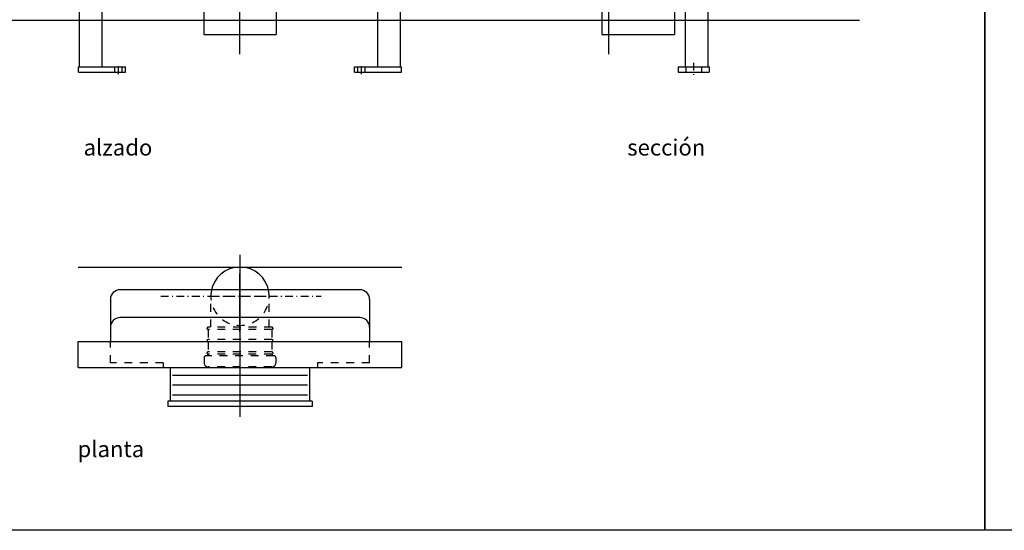
# Model space of a CAD drawing. Units: millimetres. Extents: x -12298 to -1705, y 10286 to 15341.
# Drawn here: x -12026 to -11773, y 11004 to 11135 of the extents above; entities that cross this region are included whole.
import ezdxf

# ---------------------------------------------------------------- set-up
doc = ezdxf.new("R2010")
doc.units = ezdxf.units.MM
for name, pattern in [('CONTINUA', [0]), ('DASHDOT', [4, 2, -0.9, 0.2, -0.9]), ('DASHED', [4, 2, -2])]:
    doc.linetypes.add(name, pattern=pattern)
for name, color, linetype in [('2', 9, 'Continuous'), ('GEB-BEZUG', 2, 'Continuous'), ('GEB-KONTUR-A', 5, 'Continuous'), ('GEB-KONTUR-I', 1, 'Continuous'), ('GEB-SYMMETRIE', 3, 'DASHDOT'), ('GEB-TEXT', 5, 'Continuous'), ('GEB-VERDECKT', 2, 'DASHED')]:
    doc.layers.add(name, color=color, linetype=linetype)
doc.styles.add('century', font='GOTHIC.TTF')

msp = doc.modelspace()

# ---------------------------------------------------------------- linework, layer by layer
at = {"linetype": 'CONTINUA', "ltscale": 10}
for points in [[(-12162.93, 11344.81), (-11777.66, 11344.81), (-11777.66, 11003.58), (-12162.93, 11003.58)], [(-11777.66, 11344.81), (-11391.33, 11344.81), (-11391.33, 11003.58), (-11777.66, 11003.58)]]:
    msp.add_lwpolyline(points, close=True, dxfattribs=at)
at = {"layer": '2', "linetype": 'CONTINUA', "ltscale": 10}
msp.add_line((-12152.97, 11134.71), (-11809.91, 11134.71), dxfattribs=at)
at = {"layer": 'GEB-BEZUG'}
for p, q in [((-11969.29, 11125.97), (-11969.29, 11331.42)), ((-11874.39, 11125.97), (-11874.39, 11330.82)), ((-12020.95, 11134.71), (-11917.62, 11134.71)), ((-11889.85, 11134.71), (-11833.05, 11134.71)), ((-12010.95, 11071.26), (-11927.62, 11071.26))]:
    msp.add_line(p, q, dxfattribs=at)
at = {"layer": 'GEB-BEZUG', "linetype": 'Continuous'}
msp.add_line((-11969.29, 11074.38), (-11969.29, 11032.77), dxfattribs=at)
at = {"layer": 'GEB-KONTUR-A'}
for p, q in [((-12010.95, 11045.43), (-12010.95, 11052.1)), ((-12010.95, 11052.1), (-11927.62, 11052.1)), ((-11927.62, 11045.43), (-11927.62, 11052.1)), ((-12010.95, 11045.43), (-11927.62, 11045.43))]:
    msp.add_line(p, q, dxfattribs=at)
at = {"layer": 'GEB-KONTUR-I'}
for p, q in [((-12010.54, 11122.71), (-12010.54, 11146.38)), ((-12004.7, 11122.71), (-12004.7, 11146.38)), ((-11933.87, 11122.71), (-11933.87, 11146.38)), ((-11928.04, 11122.71), (-11928.04, 11146.38)), ((-11854.77, 11146.38), (-11854.77, 11122.71)), ((-11848.94, 11146.38), (-11848.94, 11122.71)), ((-11978.62, 11143.69), (-11978.62, 11131.02)), ((-11959.95, 11143.69), (-11959.95, 11131.02)), ((-11876.19, 11143.69), (-11876.19, 11131.02)), ((-11857.52, 11143.69), (-11857.52, 11131.02)), ((-11978.62, 11131.02), (-11959.95, 11131.02)), ((-11876.19, 11131.02), (-11857.52, 11131.02)), ((-12010.87, 11121.38), (-12010.87, 11122.71)), ((-12010.87, 11122.71), (-11998.7, 11122.71)), ((-11998.7, 11121.38), (-11998.7, 11122.71)), ((-11939.87, 11122.71), (-11927.7, 11122.71)), ((-11939.87, 11121.38), (-11939.87, 11122.71)), ((-11927.7, 11121.38), (-11927.7, 11122.71)), ((-11856.6, 11122.71), (-11848.6, 11122.71)), ((-11856.6, 11122.71), (-11856.6, 11121.38)), ((-11848.6, 11122.71), (-11848.6, 11121.38)), ((-12010.87, 11121.38), (-11998.7, 11121.38)), ((-11939.87, 11121.38), (-11927.7, 11121.38)), ((-11856.6, 11121.38), (-11848.6, 11121.38)), ((-11938.45, 11065.43), (-12000.12, 11065.43)), ((-12002.62, 11062.93), (-12002.62, 11052.1)), ((-11935.95, 11062.93), (-11935.95, 11052.1)), ((-11938.45, 11058.26), (-12000.12, 11058.26)), ((-11987.29, 11045.43), (-11987.29, 11036.76)), ((-11986.62, 11043.43), (-11951.95, 11043.43)), ((-11951.29, 11036.76), (-11951.29, 11045.43)), ((-11986.62, 11040.93), (-11951.95, 11040.93)), ((-11986.62, 11038.43), (-11951.95, 11038.43)), ((-11950.7, 11036.76), (-11987.87, 11036.76)), ((-11987.87, 11036.76), (-11987.87, 11035.43)), ((-11950.7, 11035.43), (-11987.87, 11035.43)), ((-11950.7, 11036.76), (-11950.7, 11035.43))]:
    msp.add_line(p, q, dxfattribs=at)
for centre, radius, start, end in [((-11969.29, 11063.76), 7.5, 7.6623, 172.3377), ((-12000.12, 11062.93), 2.5, 90, 180), ((-11938.45, 11062.93), 2.5, 0, 90), ((-12000.12, 11055.76), 2.5, 90, 180), ((-11938.45, 11055.76), 2.5, 0, 90)]:
    msp.add_arc(centre, radius, start, end, dxfattribs=at)
at = {"layer": 'GEB-SYMMETRIE'}
for p, q in [((-12000.54, 11120.85), (-12000.54, 11123.26)), ((-11938.04, 11120.85), (-11938.04, 11123.26)), ((-11852.6, 11123.73), (-11852.6, 11120.49)), ((-11989.66, 11063.76), (-11948.37, 11063.76))]:
    msp.add_line(p, q, dxfattribs=at)
at = {"layer": 'GEB-SYMMETRIE', "linetype": 'Continuous'}
msp.add_line((-11969.29, 11054.6), (-11969.29, 11069.6), dxfattribs=at)
at = {"layer": 'GEB-VERDECKT'}
for p, q in [((-12001.45, 11121.38), (-12001.45, 11122.71)), ((-11999.62, 11121.38), (-11999.62, 11122.71)), ((-11938.95, 11121.38), (-11938.95, 11122.71)), ((-11937.12, 11121.38), (-11937.12, 11122.71)), ((-11854.6, 11122.71), (-11854.6, 11121.38)), ((-11850.6, 11122.71), (-11850.6, 11121.38)), ((-11976.82, 11063.76), (-11961.75, 11063.76)), ((-11976.82, 11055.76), (-11976.82, 11063.76)), ((-11961.75, 11055.76), (-11961.75, 11063.76)), ((-11961.08, 11055.76), (-11977.49, 11055.76)), ((-11977.47, 11055.18), (-11977.47, 11052.6)), ((-11961.1, 11055.18), (-11977.47, 11055.18)), ((-11961.1, 11055.18), (-11961.1, 11052.6)), ((-12002.62, 11046.6), (-12002.62, 11052.1)), ((-11961.1, 11052.6), (-11977.47, 11052.6)), ((-11977.47, 11052.02), (-11977.47, 11049.43)), ((-11961.1, 11052.02), (-11977.47, 11052.02)), ((-11961.1, 11052.02), (-11961.1, 11049.43)), ((-11935.95, 11046.6), (-11935.95, 11052.1)), ((-11960.54, 11048.43), (-11978.04, 11048.43)), ((-11961.1, 11049.43), (-11977.47, 11049.43)), ((-11977.47, 11048.85), (-11977.47, 11048.43)), ((-11961.1, 11048.85), (-11977.47, 11048.85)), ((-11961.1, 11048.85), (-11961.1, 11048.43)), ((-11989.03, 11046.6), (-12002.62, 11046.6)), ((-11978.54, 11047.93), (-11978.54, 11046.64)), ((-11961.13, 11045.6), (-11977.49, 11045.6)), ((-11960.04, 11047.93), (-11960.04, 11046.64)), ((-11935.95, 11046.6), (-11949.39, 11046.6))]:
    msp.add_line(p, q, dxfattribs=at)
at = {"layer": 'GEB-VERDECKT', "linetype": 'Continuous'}
for p, q in [((-11989.03, 11046.6), (-11989.03, 11045.43)), ((-11949.39, 11046.6), (-11949.39, 11045.43))]:
    msp.add_line(p, q, dxfattribs=at)
at = {"layer": 'GEB-VERDECKT'}
for centre, radius, start, end in [((-11969.29, 11063.76), 7.5, 172.3377, 7.6623), ((-11977.49, 11055.47), 0.292, 90, 274.9169), ((-11961.08, 11055.47), 0.292, 265.0831, 90), ((-11977.49, 11052.31), 0.292, 85.0831, 274.9169), ((-11961.08, 11052.31), 0.292, 265.0831, 94.9169), ((-11978.04, 11047.93), 0.5, 90, 180), ((-11977.49, 11049.14), 0.292, 85.0831, 274.9169), ((-11961.08, 11049.14), 0.292, 265.0831, 94.9169), ((-11960.54, 11047.93), 0.5, 360, 90), ((-11977.47, 11046.67), 1.07, 181.3065, 271.1146), ((-11961.1, 11046.67), 1.07, 268.8854, 358.6935)]:
    msp.add_arc(centre, radius, start, end, dxfattribs=at)

# ---------------------------------------------------------------- texts
at = {"layer": 'GEB-TEXT', "style": 'century'}
for s, p in [('alzado', (-12009.52, 11099.91)), ('sección', (-11869.67, 11099.91)), ('planta', (-12011.08, 11022.38))]:
    msp.add_text(s, height=4.167, dxfattribs=at).set_placement(p)

doc.saveas('drawing.dxf')
